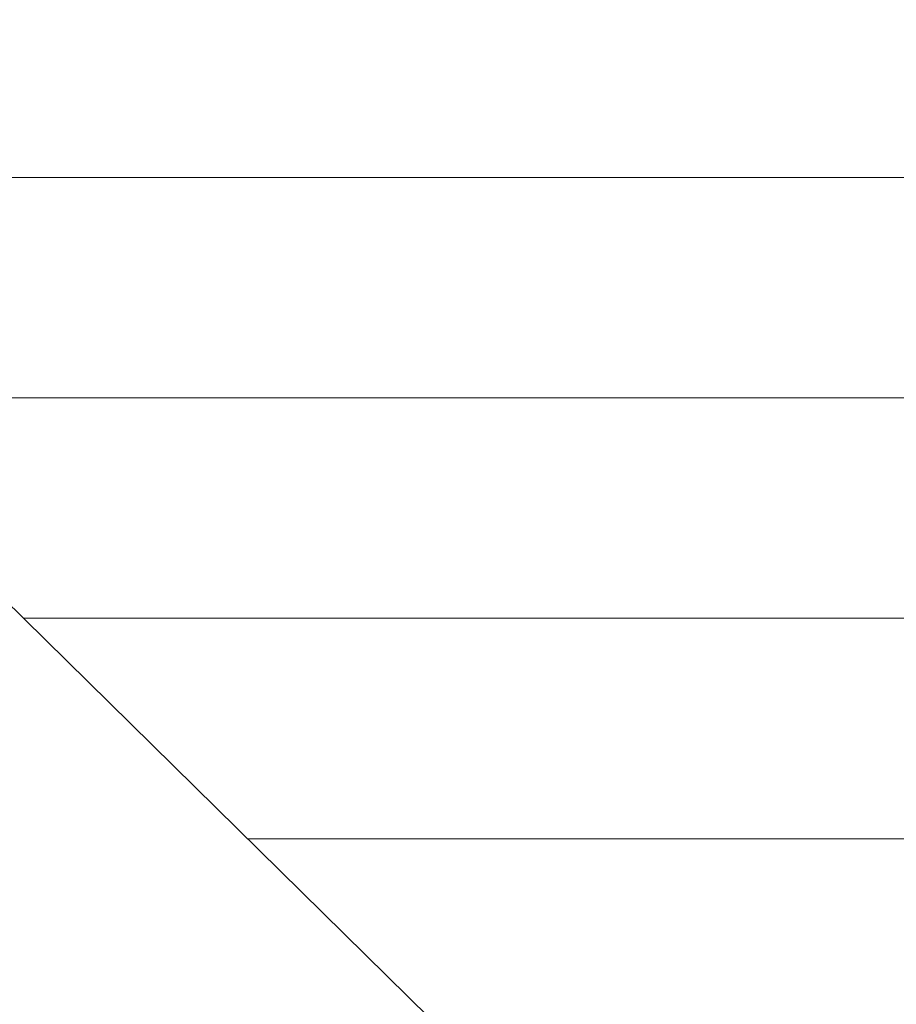
# Model space of a CAD drawing. Units: millimetres. Extents: x 0 to 24042, y 0 to 16800.
# Drawn here: x 16557 to 16612, y 899 to 962 of the extents above; entities that cross this region are included whole.
import ezdxf

# ---------------------------------------------------------------- set-up
doc = ezdxf.new("R2010")
doc.units = ezdxf.units.MM
doc.header["$MEASUREMENT"] = 0
doc.layers.add('(1) Shape lines', color=7, linetype='Continuous', lineweight=35)
doc.layers.add('(9) Sheet', color=7, linetype='Continuous', lineweight=35)

# ---------------------------------------------------------------- blocks, each defined once
blk = doc.blocks.new('HATCH_156_e992ae0b-669e-4893-91e9-5cb7d3515979')
at = {"layer": '(1) Shape lines', "color": 0, "lineweight": 9}
for p, q in [((16557.814, 952), (16547.747, 952)), ((16558.48, 938), (16547.747, 938)), ((16559.145, 924), (16556.913, 924))]:
    blk.add_line(p, q, dxfattribs=at)
blk = doc.blocks.new('HATCH_157_a8bcf0ee-9afb-43bd-8c88-38dce1570f5a')
at = {"layer": '(1) Shape lines', "color": 0, "lineweight": 9}
for p, q in [((16559.255, 952), (16557.814, 952)), ((16559.255, 938), (16558.48, 938)), ((16559.255, 924), (16559.145, 924))]:
    blk.add_line(p, q, dxfattribs=at)
blk = doc.blocks.new('HATCH_163_9334d244-8dc4-446c-8d21-f9329c477fdc')
at = {"layer": '(1) Shape lines', "color": 0, "lineweight": 9}
for p, q in [((16564.338, 952), (16559.255, 952)), ((16564.66, 938), (16559.255, 938)), ((16564.982, 924), (16559.255, 924))]:
    blk.add_line(p, q, dxfattribs=at)
blk = doc.blocks.new('HATCH_164_04cd452a-ed42-44ca-89b5-3785275ae772')
at = {"layer": '(1) Shape lines', "color": 0, "lineweight": 9}
for p, q in [((16565.168, 952), (16564.338, 952)), ((16565.168, 938), (16564.66, 938)), ((16565.168, 924), (16564.982, 924))]:
    blk.add_line(p, q, dxfattribs=at)
blk = doc.blocks.new('HATCH_169_da2b1816-2226-4f71-b5da-949309c8db50')
at = {"layer": '(1) Shape lines', "color": 0, "lineweight": 9}
for p, q in [((16567.944, 952), (16565.168, 952)), ((16568.116, 938), (16565.168, 938)), ((16568.289, 924), (16565.168, 924))]:
    blk.add_line(p, q, dxfattribs=at)
blk = doc.blocks.new('HATCH_170_dccf4455-386a-4b2b-8011-392ad1f07c93')
at = {"layer": '(1) Shape lines', "color": 0, "lineweight": 9}
for p, q in [((16568.428, 952), (16567.944, 952)), ((16568.428, 938), (16568.116, 938)), ((16568.428, 924), (16568.289, 924))]:
    blk.add_line(p, q, dxfattribs=at)
blk = doc.blocks.new('HATCH_174_729be21e-7505-46bb-be75-93b13c825349')
at = {"layer": '(1) Shape lines', "color": 0, "lineweight": 9}
for p, q in [((16568.848, 952), (16568.428, 952)), ((16568.873, 938), (16568.428, 938)), ((16568.899, 924), (16568.428, 924))]:
    blk.add_line(p, q, dxfattribs=at)
blk = doc.blocks.new('HATCH_175_c6f6529d-6406-48bb-b7e6-407fd39f7213')
at = {"layer": '(1) Shape lines', "color": 0, "lineweight": 9}
for p, q in [((16568.921, 952), (16568.848, 952)), ((16568.921, 938), (16568.873, 938)), ((16568.921, 924), (16568.899, 924))]:
    blk.add_line(p, q, dxfattribs=at)
blk = doc.blocks.new('HATCH_178_3a5eb064-2c73-4cfc-9530-b9a5003335a3')
at = {"layer": '(1) Shape lines', "color": 0, "lineweight": 9}
for p, q in [((16572.241, 952), (16568.921, 952)), ((16572.445, 938), (16568.921, 938)), ((16572.648, 924), (16568.921, 924)), ((16572.851, 910), (16571.141, 910))]:
    blk.add_line(p, q, dxfattribs=at)
blk = doc.blocks.new('HATCH_179_fc8d7dd9-18f3-4c23-9242-529a3def01d2')
at = {"layer": '(1) Shape lines', "color": 0, "lineweight": 9}
for p, q in [((16572.876, 952), (16572.241, 952)), ((16572.876, 938), (16572.445, 938)), ((16572.876, 924), (16572.648, 924)), ((16572.876, 910), (16572.851, 910))]:
    blk.add_line(p, q, dxfattribs=at)
blk = doc.blocks.new('HATCH_182_a4a75962-c4df-4704-a69b-6d14b0b7fd54')
at = {"layer": '(1) Shape lines', "color": 0, "lineweight": 9}
for p, q in [((16587.073, 952), (16572.876, 952)), ((16587.934, 938), (16572.876, 938)), ((16588.794, 924), (16572.876, 924)), ((16589.655, 910), (16572.876, 910))]:
    blk.add_line(p, q, dxfattribs=at)
blk = doc.blocks.new('HATCH_183_95797379-b3de-4843-bcac-f004c12399fe')
at = {"layer": '(1) Shape lines', "color": 0, "lineweight": 9}
for p, q in [((16590.847, 952), (16587.073, 952)), ((16590.847, 938), (16587.934, 938)), ((16590.847, 924), (16588.794, 924)), ((16590.847, 910), (16589.655, 910))]:
    blk.add_line(p, q, dxfattribs=at)
blk = doc.blocks.new('HATCH_186_045679b4-e343-42f8-ad10-e338ed6b9ad6')
at = {"layer": '(1) Shape lines', "color": 0, "lineweight": 9}
for p, q in [((16593.428, 952), (16590.847, 952)), ((16593.578, 938), (16590.847, 938)), ((16593.728, 924), (16590.847, 924)), ((16593.878, 910), (16590.847, 910))]:
    blk.add_line(p, q, dxfattribs=at)
blk = doc.blocks.new('HATCH_187_8fbf4b03-7062-469e-a88c-f65c66aedc96')
at = {"layer": '(1) Shape lines', "color": 0, "lineweight": 9}
for p, q in [((16594.12, 952), (16593.428, 952)), ((16594.12, 938), (16593.578, 938)), ((16594.12, 924), (16593.728, 924)), ((16594.12, 910), (16593.878, 910))]:
    blk.add_line(p, q, dxfattribs=at)
blk = doc.blocks.new('HATCH_190_36344cf5-8bab-4f0d-8763-d75e0d91b2bc')
at = {"layer": '(1) Shape lines', "color": 0, "lineweight": 9}
for p, q in [((16594.748, 952), (16594.12, 952)), ((16594.784, 938), (16594.12, 938)), ((16594.821, 924), (16594.12, 924)), ((16594.857, 910), (16594.12, 910))]:
    blk.add_line(p, q, dxfattribs=at)
blk = doc.blocks.new('HATCH_191_341f3b0a-09cf-473e-a062-d29dba5e5dde')
at = {"layer": '(1) Shape lines', "color": 0, "lineweight": 9}
for p, q in [((16594.918, 952), (16594.748, 952)), ((16594.918, 938), (16594.784, 938)), ((16594.918, 924), (16594.821, 924)), ((16594.918, 910), (16594.857, 910))]:
    blk.add_line(p, q, dxfattribs=at)
blk = doc.blocks.new('HATCH_194_8422d4f7-d117-455a-92fb-abcf9ede5899')
at = {"layer": '(1) Shape lines', "color": 0, "lineweight": 9}
for p, q in [((16601.066, 952), (16594.918, 952)), ((16601.421, 938), (16594.918, 938)), ((16601.776, 924), (16594.918, 924)), ((16602.13, 910), (16594.918, 910))]:
    blk.add_line(p, q, dxfattribs=at)
blk = doc.blocks.new('HATCH_195_a3fe169f-3b10-457b-b589-248788ba82a2')
at = {"layer": '(1) Shape lines', "color": 0, "lineweight": 9}
for p, q in [((16603.04, 952), (16601.066, 952)), ((16603.04, 938), (16601.421, 938)), ((16603.04, 924), (16601.776, 924)), ((16603.04, 910), (16602.13, 910))]:
    blk.add_line(p, q, dxfattribs=at)
blk = doc.blocks.new('HATCH_200_c40f2821-881e-494e-ac39-3e23cc2fca29')
at = {"layer": '(1) Shape lines', "color": 0, "lineweight": 9}
for p, q in [((16606.863, 952), (16603.04, 952)), ((16607.081, 938), (16603.04, 938)), ((16607.299, 924), (16603.04, 924)), ((16607.516, 910), (16603.04, 910))]:
    blk.add_line(p, q, dxfattribs=at)
blk = doc.blocks.new('HATCH_201_3d06337c-bb7a-401b-9d66-c93b21a7a25d')
at = {"layer": '(1) Shape lines', "color": 0, "lineweight": 9}
for p, q in [((16608.198, 952), (16606.863, 952)), ((16608.198, 938), (16607.081, 938)), ((16608.198, 924), (16607.299, 924)), ((16608.198, 910), (16607.516, 910))]:
    blk.add_line(p, q, dxfattribs=at)
blk = doc.blocks.new('HATCH_206_d161cd6b-0ef8-4db5-821f-6fd518afca95')
at = {"layer": '(1) Shape lines', "color": 0, "lineweight": 9}
for p, q in [((16609.068, 952), (16608.198, 952)), ((16609.117, 938), (16608.198, 938)), ((16609.166, 924), (16608.198, 924)), ((16609.215, 910), (16608.198, 910))]:
    blk.add_line(p, q, dxfattribs=at)
blk = doc.blocks.new('HATCH_207_970e7366-442d-4d22-8e9e-49281fa19a66')
at = {"layer": '(1) Shape lines', "color": 0, "lineweight": 9}
for p, q in [((16609.375, 952), (16609.068, 952)), ((16609.375, 938), (16609.117, 938)), ((16609.375, 924), (16609.166, 924)), ((16609.375, 910), (16609.215, 910))]:
    blk.add_line(p, q, dxfattribs=at)
blk = doc.blocks.new('HATCH_212_776cbc72-99d6-453b-bc08-c1eac0c4245d')
at = {"layer": '(1) Shape lines', "color": 0, "lineweight": 9}
for p, q in [((16611.065, 952), (16609.375, 952)), ((16611.16, 938), (16609.375, 938)), ((16611.256, 924), (16609.375, 924)), ((16611.351, 910), (16609.375, 910))]:
    blk.add_line(p, q, dxfattribs=at)
blk = doc.blocks.new('HATCH_213_39c52684-c06c-42e3-9403-4b3ba5a1eb21')
at = {"layer": '(1) Shape lines', "color": 0, "lineweight": 9}
for p, q in [((16611.685, 952), (16611.065, 952)), ((16611.685, 938), (16611.16, 938)), ((16611.685, 924), (16611.256, 924)), ((16611.685, 910), (16611.351, 910))]:
    blk.add_line(p, q, dxfattribs=at)
blk = doc.blocks.new('HATCH_218_12ddc5db-bf17-443f-98d3-4217c4250ad1')
at = {"layer": '(1) Shape lines', "color": 0, "lineweight": 9}
for p, q in [((16613.081, 952), (16611.685, 952)), ((16613.159, 938), (16611.685, 938)), ((16613.237, 924), (16611.685, 924)), ((16613.316, 910), (16611.685, 910))]:
    blk.add_line(p, q, dxfattribs=at)
blk = doc.blocks.new('GROUP_0_ebf2bf47-ea06-45a9-bcc2-b1896777634c')
at = {"layer": '(9) Sheet', "color": 7, "linetype": 'Continuous', "lineweight": 35, "ltscale": 40}
blk.add_lwpolyline([(16489.383, 1030.12), (16491.251, 1019.039), (16494.296, 1008.003), (16498.571, 997.044), (16507.224, 981.136), (16518.287, 965.565), (16531.038, 950.462), (16544.758, 935.96), (16594.918, 886.604)], dxfattribs=at)
at = {"layer": '(1) Shape lines', "color": 154, "linetype": 'ByBlock'}
for name in ['HATCH_183_95797379-b3de-4843-bcac-f004c12399fe', 'HATCH_186_045679b4-e343-42f8-ad10-e338ed6b9ad6', 'HATCH_187_8fbf4b03-7062-469e-a88c-f65c66aedc96', 'HATCH_190_36344cf5-8bab-4f0d-8763-d75e0d91b2bc', 'HATCH_191_341f3b0a-09cf-473e-a062-d29dba5e5dde', 'HATCH_194_8422d4f7-d117-455a-92fb-abcf9ede5899', 'HATCH_195_a3fe169f-3b10-457b-b589-248788ba82a2', 'HATCH_200_c40f2821-881e-494e-ac39-3e23cc2fca29', 'HATCH_201_3d06337c-bb7a-401b-9d66-c93b21a7a25d', 'HATCH_206_d161cd6b-0ef8-4db5-821f-6fd518afca95', 'HATCH_207_970e7366-442d-4d22-8e9e-49281fa19a66', 'HATCH_212_776cbc72-99d6-453b-bc08-c1eac0c4245d', 'HATCH_213_39c52684-c06c-42e3-9403-4b3ba5a1eb21', 'HATCH_218_12ddc5db-bf17-443f-98d3-4217c4250ad1', 'HATCH_164_04cd452a-ed42-44ca-89b5-3785275ae772', 'HATCH_169_da2b1816-2226-4f71-b5da-949309c8db50', 'HATCH_170_dccf4455-386a-4b2b-8011-392ad1f07c93', 'HATCH_174_729be21e-7505-46bb-be75-93b13c825349', 'HATCH_175_c6f6529d-6406-48bb-b7e6-407fd39f7213', 'HATCH_178_3a5eb064-2c73-4cfc-9530-b9a5003335a3', 'HATCH_179_fc8d7dd9-18f3-4c23-9242-529a3def01d2', 'HATCH_182_a4a75962-c4df-4704-a69b-6d14b0b7fd54', 'HATCH_156_e992ae0b-669e-4893-91e9-5cb7d3515979', 'HATCH_157_a8bcf0ee-9afb-43bd-8c88-38dce1570f5a', 'HATCH_163_9334d244-8dc4-446c-8d21-f9329c477fdc']:
    blk.add_blockref(name, (0, 0), dxfattribs=at)

msp = doc.modelspace()

# ---------------------------------------------------------------- block references
at = {"color": 7, "linetype": 'ByBlock'}
msp.add_blockref('GROUP_0_ebf2bf47-ea06-45a9-bcc2-b1896777634c', (0, 0), dxfattribs=at)

doc.saveas('drawing.dxf')
